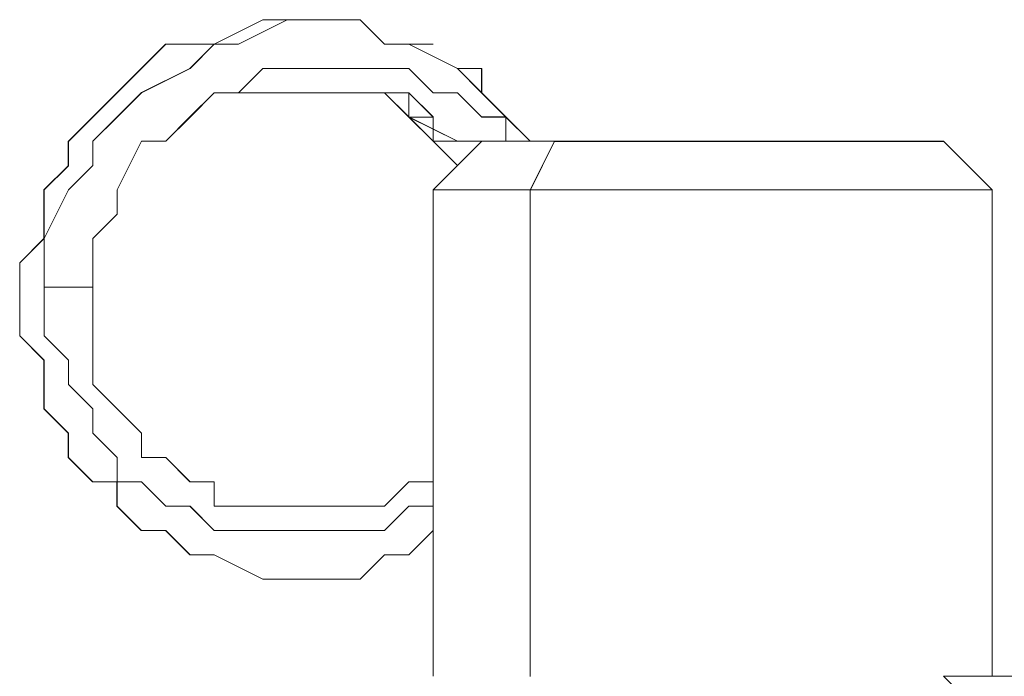
# Model space of a CAD drawing. Units: inches. Extents: x -4.1 to 13, y -11 to -0.1.
# Drawn here: x -0.7 to -0.7, y -9.8 to -9.7 of the extents above; entities that cross this region are included whole.
import ezdxf

# ---------------------------------------------------------------- set-up
doc = ezdxf.new("R2010")
doc.units = ezdxf.units.IN
doc.header["$MEASUREMENT"] = 0
doc.layers.add('Drawing', color=7, linetype='Continuous', lineweight=0)

# ---------------------------------------------------------------- blocks, each defined once
blk = doc.blocks.new('Block_5')
at = {"layer": 'Drawing', "color": 18, "lineweight": 5, "true_color": 0x000000}
for p, q in [((-0.727705, -9.743479), (-0.72999, -9.744621)), ((-0.727704, -9.74348), (-0.729989, -9.744622)), ((-0.728846, -9.744621), (-0.726562, -9.743478)), ((-0.726562, -9.743479), (-0.728846, -9.744621)), ((-0.726562, -9.74348), (-0.727705, -9.74348)), ((-0.726562, -9.743479), (-0.727704, -9.743479)), ((-0.72542, -9.74348), (-0.726563, -9.74348)), ((-0.726562, -9.743479), (-0.72542, -9.743479)), ((-0.72542, -9.743479), (-0.726562, -9.743479)), ((-0.72542, -9.743479), (-0.726562, -9.743479)), ((-0.724279, -9.743479), (-0.725421, -9.743479)), ((-0.724279, -9.74348), (-0.725421, -9.74348)), ((-0.72542, -9.743479), (-0.723136, -9.743479)), ((-0.72542, -9.743479), (-0.724278, -9.743479)), ((-0.723136, -9.743479), (-0.72542, -9.743479)), ((-0.72542, -9.743479), (-0.724279, -9.743479)), ((-0.72542, -9.743479), (-0.72542, -9.743479)), ((-0.724279, -9.743479), (-0.723137, -9.743479)), ((-0.723137, -9.743479), (-0.724279, -9.743479)), ((-0.723137, -9.74348), (-0.724279, -9.74348)), ((-0.724278, -9.743479), (-0.723136, -9.743479)), ((-0.721994, -9.744621), (-0.723137, -9.743478)), ((-0.721994, -9.744621), (-0.723137, -9.743478)), ((-0.721995, -9.744621), (-0.723137, -9.743478)), ((-0.723137, -9.743479), (-0.721995, -9.744621)), ((-0.721995, -9.744622), (-0.723137, -9.743479)), ((-0.723136, -9.743479), (-0.721994, -9.744621)), ((-0.732273, -9.744621), (-0.733415, -9.745763)), ((-0.732272, -9.744622), (-0.733415, -9.745764)), ((-0.731131, -9.744621), (-0.732273, -9.744621)), ((-0.73113, -9.744622), (-0.732273, -9.744622)), ((-0.729989, -9.744621), (-0.731132, -9.744621)), ((-0.729988, -9.744622), (-0.731131, -9.744622)), ((-0.73113, -9.745763), (-0.729988, -9.74462)), ((-0.729988, -9.744621), (-0.73113, -9.745763)), ((-0.729988, -9.744621), (-0.728846, -9.744621)), ((-0.728846, -9.744621), (-0.729988, -9.744621)), ((-0.720852, -9.744621), (-0.721995, -9.744621)), ((-0.720852, -9.744621), (-0.721995, -9.744621)), ((-0.720853, -9.744621), (-0.721995, -9.744621)), ((-0.720853, -9.744621), (-0.721995, -9.744621)), ((-0.720853, -9.744622), (-0.721995, -9.744622)), ((-0.721993, -9.744621), (-0.720851, -9.744621)), ((-0.718568, -9.745763), (-0.720853, -9.74462)), ((-0.71971, -9.744621), (-0.720853, -9.744621)), ((-0.719711, -9.744621), (-0.720853, -9.744621)), ((-0.719711, -9.744621), (-0.720853, -9.744621)), ((-0.719711, -9.744622), (-0.720853, -9.744622)), ((-0.720851, -9.744621), (-0.718567, -9.745763)), ((-0.733415, -9.745763), (-0.734557, -9.746905)), ((-0.733414, -9.745764), (-0.734557, -9.746906)), ((-0.733414, -9.746905), (-0.73113, -9.745762)), ((-0.73113, -9.745763), (-0.733414, -9.746905)), ((-0.728846, -9.746905), (-0.727704, -9.745762)), ((-0.728846, -9.746905), (-0.727704, -9.745762)), ((-0.727704, -9.745763), (-0.726562, -9.745763)), ((-0.727704, -9.745763), (-0.726562, -9.745763)), ((-0.726562, -9.745763), (-0.72542, -9.745763)), ((-0.726562, -9.745763), (-0.72542, -9.745763)), ((-0.72542, -9.745763), (-0.723136, -9.745763)), ((-0.72542, -9.745763), (-0.723136, -9.745763)), ((-0.723136, -9.745763), (-0.721994, -9.745763)), ((-0.723136, -9.745763), (-0.721994, -9.745763)), ((-0.721994, -9.745763), (-0.720852, -9.745763)), ((-0.721993, -9.745763), (-0.720851, -9.745763)), ((-0.720852, -9.745763), (-0.71971, -9.746905)), ((-0.720851, -9.745763), (-0.719709, -9.746905)), ((-0.717426, -9.746905), (-0.718569, -9.745762)), ((-0.717426, -9.745763), (-0.718568, -9.745763)), ((-0.718567, -9.745763), (-0.717426, -9.745763)), ((-0.718567, -9.745763), (-0.717426, -9.746905)), ((-0.717426, -9.745763), (-0.717426, -9.746905)), ((-0.717426, -9.746905), (-0.717426, -9.745763)), ((-0.734556, -9.746905), (-0.735699, -9.748047)), ((-0.734556, -9.746906), (-0.735699, -9.748048)), ((-0.734557, -9.746905), (-0.734557, -9.746905)), ((-0.734556, -9.748047), (-0.733414, -9.746904)), ((-0.734556, -9.748047), (-0.733414, -9.746904)), ((-0.734556, -9.746906), (-0.734556, -9.746906)), ((-0.73113, -9.748047), (-0.729988, -9.746904)), ((-0.729988, -9.746905), (-0.73113, -9.748047)), ((-0.728846, -9.746905), (-0.729988, -9.746905)), ((-0.729987, -9.746905), (-0.728845, -9.746905)), ((-0.727703, -9.746904), (-0.728846, -9.746904)), ((-0.727704, -9.746905), (-0.728846, -9.746905)), ((-0.728845, -9.746904), (-0.727703, -9.746904)), ((-0.728845, -9.746905), (-0.727703, -9.746905)), ((-0.726561, -9.746904), (-0.727704, -9.746904)), ((-0.727704, -9.746905), (-0.726562, -9.746905)), ((-0.726562, -9.746905), (-0.727704, -9.746905)), ((-0.727704, -9.746905), (-0.726562, -9.746905)), ((-0.727703, -9.746904), (-0.726561, -9.746904)), ((-0.727703, -9.746905), (-0.726561, -9.746905)), ((-0.725421, -9.746905), (-0.726564, -9.746905)), ((-0.725419, -9.746904), (-0.726562, -9.746904)), ((-0.72542, -9.746904), (-0.726562, -9.746904)), ((-0.726562, -9.746905), (-0.724278, -9.746905)), ((-0.726562, -9.746905), (-0.72542, -9.746905)), ((-0.726561, -9.746904), (-0.724277, -9.746904)), ((-0.726561, -9.746905), (-0.725419, -9.746905)), ((-0.724279, -9.746905), (-0.725422, -9.746905)), ((-0.724277, -9.746904), (-0.72542, -9.746904)), ((-0.724278, -9.746904), (-0.72542, -9.746904)), ((-0.72542, -9.746905), (-0.724278, -9.746905)), ((-0.725419, -9.746905), (-0.724277, -9.746905)), ((-0.723137, -9.746905), (-0.724279, -9.746905)), ((-0.724279, -9.746905), (-0.724279, -9.746905)), ((-0.723135, -9.746904), (-0.724278, -9.746904)), ((-0.723135, -9.746905), (-0.724278, -9.746905)), ((-0.723135, -9.746905), (-0.724278, -9.746905)), ((-0.724278, -9.746905), (-0.723136, -9.746905)), ((-0.724277, -9.746904), (-0.724277, -9.746904)), ((-0.724277, -9.746904), (-0.723135, -9.746904)), ((-0.724277, -9.746905), (-0.724277, -9.746905)), ((-0.721993, -9.746904), (-0.723136, -9.746904)), ((-0.721993, -9.746905), (-0.723136, -9.746905)), ((-0.723136, -9.746905), (-0.721994, -9.746905)), ((-0.723135, -9.746904), (-0.721993, -9.746904)), ((-0.720851, -9.748046), (-0.721994, -9.746904)), ((-0.720851, -9.748047), (-0.721994, -9.746904)), ((-0.721994, -9.746905), (-0.720852, -9.746905)), ((-0.721993, -9.746904), (-0.720851, -9.746904)), ((-0.721993, -9.746905), (-0.720851, -9.748047)), ((-0.721993, -9.746905), (-0.720851, -9.748047)), ((-0.720852, -9.746905), (-0.71971, -9.748047)), ((-0.720851, -9.746904), (-0.719709, -9.748046)), ((-0.71971, -9.746905), (-0.718568, -9.746905)), ((-0.719709, -9.746905), (-0.718567, -9.746905)), ((-0.718568, -9.746905), (-0.717426, -9.748047)), ((-0.718567, -9.746905), (-0.717426, -9.748047)), ((-0.716284, -9.748047), (-0.717427, -9.746904)), ((-0.717426, -9.746905), (-0.716284, -9.748047)), ((-0.717426, -9.746905), (-0.716284, -9.748047)), ((-0.716284, -9.748047), (-0.717426, -9.746905)), ((-0.735698, -9.748047), (-0.736841, -9.749189)), ((-0.735698, -9.748048), (-0.736841, -9.74919)), ((-0.735698, -9.749189), (-0.734556, -9.748046)), ((-0.735698, -9.749189), (-0.734556, -9.748046)), ((-0.732272, -9.749189), (-0.73113, -9.748046)), ((-0.73113, -9.748047), (-0.732272, -9.749189)), ((-0.719709, -9.749188), (-0.720852, -9.748046)), ((-0.719709, -9.749188), (-0.720852, -9.748046)), ((-0.719709, -9.749189), (-0.720852, -9.748046)), ((-0.720851, -9.748046), (-0.718567, -9.749188)), ((-0.720851, -9.748047), (-0.718567, -9.749189)), ((-0.720851, -9.748047), (-0.719709, -9.749189)), ((-0.71971, -9.748047), (-0.71971, -9.748047)), ((-0.719709, -9.748046), (-0.719709, -9.748046)), ((-0.717426, -9.748047), (-0.716284, -9.748047)), ((-0.717426, -9.748047), (-0.716284, -9.748047)), ((-0.716285, -9.749188), (-0.716285, -9.748045)), ((-0.715142, -9.749189), (-0.716285, -9.748046)), ((-0.716284, -9.749189), (-0.716284, -9.748046)), ((-0.716284, -9.748047), (-0.715142, -9.749189)), ((-0.716284, -9.748047), (-0.716284, -9.749189)), ((-0.716284, -9.748047), (-0.715142, -9.749189)), ((-0.715142, -9.749189), (-0.716284, -9.748047)), ((-0.73684, -9.750331), (-0.73684, -9.749189)), ((-0.73684, -9.74919), (-0.73684, -9.750332)), ((-0.735698, -9.750331), (-0.735698, -9.749188)), ((-0.735698, -9.750331), (-0.735698, -9.749188)), ((-0.734556, -9.751473), (-0.733414, -9.749188)), ((-0.733414, -9.749189), (-0.734556, -9.751473)), ((-0.733414, -9.749189), (-0.732272, -9.749189)), ((-0.732272, -9.749189), (-0.733414, -9.749189)), ((-0.718567, -9.75033), (-0.71971, -9.749188)), ((-0.718567, -9.749188), (-0.71971, -9.749188)), ((-0.71971, -9.751473), (-0.717426, -9.749188)), ((-0.718567, -9.749189), (-0.71971, -9.749189)), ((-0.719709, -9.751472), (-0.717425, -9.749187)), ((-0.719709, -9.749189), (-0.718567, -9.750331)), ((-0.718569, -9.749188), (-0.718569, -9.749188)), ((-0.718568, -9.749189), (-0.718568, -9.749189)), ((-0.718568, -9.749189), (-0.718568, -9.749189)), ((-0.718567, -9.749188), (-0.718567, -9.749188)), ((-0.718567, -9.749188), (-0.717426, -9.749188)), ((-0.718567, -9.749189), (-0.717426, -9.749189)), ((-0.716285, -9.749188), (-0.717427, -9.749188)), ((-0.716282, -9.749189), (-0.717424, -9.749189)), ((-0.716282, -9.749189), (-0.717424, -9.749189)), ((-0.716283, -9.749189), (-0.716283, -9.749189)), ((-0.716282, -9.749189), (-0.716282, -9.749189)), ((-0.71514, -9.749189), (-0.716282, -9.749189)), ((-0.716282, -9.749189), (-0.71514, -9.749189)), ((-0.715145, -9.751474), (-0.714003, -9.74919)), ((-0.715142, -9.749189), (-0.715142, -9.749189)), ((-0.713998, -9.749189), (-0.71514, -9.749189)), ((-0.71514, -9.751473), (-0.713998, -9.749189)), ((-0.71514, -9.749189), (-0.713998, -9.749189)), ((-0.714003, -9.74919), (-0.711719, -9.74919)), ((-0.713998, -9.749189), (-0.711714, -9.749189)), ((-0.710577, -9.74919), (-0.71172, -9.74919)), ((-0.711714, -9.749189), (-0.710573, -9.749189)), ((-0.708293, -9.74919), (-0.710578, -9.74919)), ((-0.710573, -9.749189), (-0.708289, -9.749189)), ((-0.706009, -9.74919), (-0.708294, -9.74919)), ((-0.708289, -9.749189), (-0.706005, -9.749189)), ((-0.703725, -9.74919), (-0.70601, -9.74919)), ((-0.706005, -9.749189), (-0.703721, -9.749189)), ((-0.702583, -9.74919), (-0.703726, -9.74919)), ((-0.703721, -9.749189), (-0.702579, -9.749189)), ((-0.702583, -9.74919), (-0.700299, -9.74919)), ((-0.702579, -9.749189), (-0.700295, -9.749189)), ((-0.700299, -9.74919), (-0.699157, -9.74919)), ((-0.700295, -9.749189), (-0.699153, -9.749189)), ((-0.699157, -9.74919), (-0.698015, -9.74919)), ((-0.699153, -9.749189), (-0.698011, -9.749189)), ((-0.698015, -9.74919), (-0.696873, -9.74919)), ((-0.698011, -9.749189), (-0.696869, -9.749189)), ((-0.696873, -9.74919), (-0.695731, -9.74919)), ((-0.696869, -9.749189), (-0.695727, -9.749189)), ((-0.695731, -9.74919), (-0.695731, -9.74919)), ((-0.693444, -9.751473), (-0.695728, -9.749188)), ((-0.695727, -9.749189), (-0.695727, -9.749189)), ((-0.73684, -9.750332), (-0.737983, -9.751474)), ((-0.737982, -9.751473), (-0.73684, -9.750331)), ((-0.73684, -9.751473), (-0.735698, -9.75033)), ((-0.73684, -9.751473), (-0.735698, -9.75033)), ((-0.73684, -9.751473), (-0.737983, -9.753757)), ((-0.737983, -9.751473), (-0.737983, -9.752615)), ((-0.737982, -9.753757), (-0.73684, -9.751472)), ((-0.737982, -9.751474), (-0.737982, -9.752616)), ((-0.734556, -9.752615), (-0.734556, -9.751472)), ((-0.734556, -9.751473), (-0.734556, -9.752615)), ((-0.718571, -9.751474), (-0.719714, -9.751474)), ((-0.719713, -9.751474), (-0.719713, -9.751474)), ((-0.719711, -9.751472), (-0.719711, -9.751472)), ((-0.718569, -9.751472), (-0.719711, -9.751472)), ((-0.718567, -9.751472), (-0.71971, -9.751472)), ((-0.71971, -9.751473), (-0.71971, -9.774313)), ((-0.719709, -9.751472), (-0.719709, -9.774312)), ((-0.719708, -9.751473), (-0.719708, -9.751473)), ((-0.718566, -9.751473), (-0.719708, -9.751473)), ((-0.718571, -9.751474), (-0.717429, -9.751474)), ((-0.718571, -9.751474), (-0.718571, -9.751474)), ((-0.718569, -9.751472), (-0.718569, -9.751472)), ((-0.718566, -9.751473), (-0.718566, -9.751473)), ((-0.718566, -9.751473), (-0.717424, -9.751473)), ((-0.717429, -9.751474), (-0.716287, -9.751474)), ((-0.717429, -9.751474), (-0.717429, -9.751474)), ((-0.717424, -9.751473), (-0.716282, -9.751473)), ((-0.717424, -9.751473), (-0.717424, -9.751473)), ((-0.716287, -9.751474), (-0.715145, -9.751474)), ((-0.716282, -9.751473), (-0.71514, -9.751473)), ((-0.714003, -9.751474), (-0.715146, -9.751474)), ((-0.715145, -9.774314), (-0.715145, -9.751474)), ((-0.715142, -9.751472), (-0.714, -9.751472)), ((-0.715142, -9.774312), (-0.715142, -9.751472)), ((-0.715142, -9.774313), (-0.715142, -9.751472)), ((-0.712861, -9.751474), (-0.714004, -9.751474)), ((-0.714, -9.751472), (-0.712858, -9.751472)), ((-0.711719, -9.751474), (-0.712862, -9.751474)), ((-0.712857, -9.751472), (-0.711715, -9.751472)), ((-0.710577, -9.751474), (-0.71172, -9.751474)), ((-0.711715, -9.751472), (-0.710573, -9.751472)), ((-0.709435, -9.751474), (-0.710578, -9.751474)), ((-0.710573, -9.751472), (-0.709431, -9.751472)), ((-0.708293, -9.751474), (-0.709436, -9.751474)), ((-0.709431, -9.751472), (-0.708289, -9.751472)), ((-0.707151, -9.751474), (-0.708294, -9.751474)), ((-0.708289, -9.751472), (-0.707147, -9.751472)), ((-0.706009, -9.751474), (-0.707152, -9.751474)), ((-0.707147, -9.751472), (-0.706005, -9.751472)), ((-0.704867, -9.751474), (-0.70601, -9.751474)), ((-0.706005, -9.751472), (-0.704863, -9.751472)), ((-0.703725, -9.751474), (-0.704868, -9.751474)), ((-0.704863, -9.751472), (-0.703721, -9.751472)), ((-0.702583, -9.751474), (-0.703726, -9.751474)), ((-0.703721, -9.751472), (-0.702579, -9.751472)), ((-0.701441, -9.751474), (-0.702584, -9.751474)), ((-0.701437, -9.751472), (-0.702579, -9.751472)), ((-0.700299, -9.751474), (-0.701441, -9.751474)), ((-0.700295, -9.751472), (-0.701437, -9.751472)), ((-0.699157, -9.751474), (-0.700299, -9.751474)), ((-0.699153, -9.751472), (-0.700295, -9.751472)), ((-0.698015, -9.751474), (-0.699157, -9.751474)), ((-0.698011, -9.751472), (-0.699153, -9.751472)), ((-0.696873, -9.751474), (-0.698015, -9.751474)), ((-0.696869, -9.751472), (-0.698011, -9.751472)), ((-0.695731, -9.751474), (-0.696873, -9.751474)), ((-0.695727, -9.751473), (-0.69687, -9.751473)), ((-0.694589, -9.751474), (-0.695732, -9.751474)), ((-0.695731, -9.751474), (-0.695731, -9.751474)), ((-0.694585, -9.751473), (-0.695728, -9.751473)), ((-0.695727, -9.751473), (-0.695727, -9.751473)), ((-0.693447, -9.751474), (-0.69459, -9.751474)), ((-0.694589, -9.751474), (-0.694589, -9.751474)), ((-0.693444, -9.751473), (-0.694586, -9.751473)), ((-0.694585, -9.751473), (-0.694585, -9.751473)), ((-0.693447, -9.751474), (-0.693447, -9.751474)), ((-0.693444, -9.751473), (-0.693444, -9.751473)), ((-0.693444, -9.774313), (-0.693444, -9.751473)), ((-0.737983, -9.752615), (-0.737983, -9.753757)), ((-0.737982, -9.752616), (-0.737982, -9.753758)), ((-0.735698, -9.753757), (-0.734556, -9.752614)), ((-0.734556, -9.752615), (-0.735698, -9.753757)), ((-0.737983, -9.753757), (-0.739126, -9.754899)), ((-0.737982, -9.753758), (-0.739125, -9.7549)), ((-0.737982, -9.754899), (-0.737982, -9.753756)), ((-0.737982, -9.753757), (-0.737982, -9.754899)), ((-0.735698, -9.753757), (-0.735698, -9.754899)), ((-0.735697, -9.754899), (-0.735697, -9.753757)), ((-0.739125, -9.754899), (-0.739125, -9.756041)), ((-0.739124, -9.7549), (-0.739124, -9.756042)), ((-0.737982, -9.756041), (-0.737982, -9.754898)), ((-0.737982, -9.754899), (-0.737982, -9.756041)), ((-0.735698, -9.754899), (-0.735698, -9.756041)), ((-0.735697, -9.756041), (-0.735697, -9.754899)), ((-0.739125, -9.756041), (-0.739125, -9.758325)), ((-0.739124, -9.756042), (-0.739124, -9.758326)), ((-0.737983, -9.757183), (-0.737983, -9.75604)), ((-0.735699, -9.756041), (-0.737983, -9.756041)), ((-0.737982, -9.757183), (-0.737982, -9.75604)), ((-0.735698, -9.756041), (-0.737982, -9.756041)), ((-0.735699, -9.757183), (-0.735699, -9.75604)), ((-0.735697, -9.757183), (-0.735697, -9.756041)), ((-0.737983, -9.758324), (-0.737983, -9.757182)), ((-0.737982, -9.758324), (-0.737982, -9.757182)), ((-0.735699, -9.758324), (-0.735699, -9.757182)), ((-0.735697, -9.758325), (-0.735697, -9.757183)), ((-0.737982, -9.759467), (-0.739125, -9.758324)), ((-0.739124, -9.758326), (-0.737982, -9.759468)), ((-0.736841, -9.759466), (-0.737983, -9.758324)), ((-0.73684, -9.759467), (-0.737983, -9.758324)), ((-0.735699, -9.759466), (-0.735699, -9.758324)), ((-0.735697, -9.759467), (-0.735697, -9.758324)), ((-0.737982, -9.760609), (-0.737982, -9.759466)), ((-0.737982, -9.759468), (-0.737982, -9.76061)), ((-0.736841, -9.759466), (-0.736841, -9.760608)), ((-0.73684, -9.760609), (-0.73684, -9.759466)), ((-0.735699, -9.760608), (-0.735699, -9.759466)), ((-0.735697, -9.760609), (-0.735697, -9.759466)), ((-0.737982, -9.761751), (-0.737982, -9.760608)), ((-0.737982, -9.76061), (-0.737982, -9.761752)), ((-0.736841, -9.760608), (-0.735699, -9.76175)), ((-0.735698, -9.761751), (-0.736841, -9.760608)), ((-0.734557, -9.76175), (-0.735699, -9.760608)), ((-0.734555, -9.761751), (-0.735698, -9.760608)), ((-0.737982, -9.761751), (-0.73684, -9.762893)), ((-0.737982, -9.761752), (-0.73684, -9.762894)), ((-0.735699, -9.76175), (-0.735699, -9.762892)), ((-0.735698, -9.762893), (-0.735698, -9.76175)), ((-0.734557, -9.76175), (-0.734557, -9.76175)), ((-0.733415, -9.762892), (-0.734557, -9.76175)), ((-0.733413, -9.762893), (-0.734556, -9.76175)), ((-0.734555, -9.761751), (-0.734555, -9.761751)), ((-0.73684, -9.762893), (-0.73684, -9.764035)), ((-0.73684, -9.762894), (-0.73684, -9.764036)), ((-0.735699, -9.762892), (-0.734557, -9.764034)), ((-0.735698, -9.762893), (-0.734556, -9.764035)), ((-0.733415, -9.764034), (-0.733415, -9.762892)), ((-0.733413, -9.764035), (-0.733413, -9.762892)), ((-0.736841, -9.764036), (-0.735699, -9.765177)), ((-0.73684, -9.764036), (-0.735698, -9.765177)), ((-0.734557, -9.764034), (-0.734557, -9.765176)), ((-0.734556, -9.764035), (-0.734556, -9.765177)), ((-0.732273, -9.764034), (-0.733415, -9.764034)), ((-0.732271, -9.764035), (-0.733414, -9.764035)), ((-0.731131, -9.765176), (-0.732273, -9.764034)), ((-0.731129, -9.765177), (-0.732272, -9.764034)), ((-0.735699, -9.765177), (-0.734557, -9.765177)), ((-0.735698, -9.765177), (-0.734556, -9.765177)), ((-0.733415, -9.765176), (-0.734557, -9.765176)), ((-0.734557, -9.765177), (-0.734557, -9.766319)), ((-0.734556, -9.765177), (-0.733414, -9.765177)), ((-0.734556, -9.765177), (-0.734556, -9.766319)), ((-0.732273, -9.766318), (-0.733415, -9.765176)), ((-0.733414, -9.765177), (-0.732272, -9.766319)), ((-0.729989, -9.765176), (-0.731132, -9.765176)), ((-0.729987, -9.765177), (-0.73113, -9.765177)), ((-0.729988, -9.766319), (-0.729988, -9.765176)), ((-0.729987, -9.766319), (-0.729987, -9.765176)), ((-0.721993, -9.766319), (-0.720851, -9.765176)), ((-0.721993, -9.766319), (-0.720851, -9.765176)), ((-0.719709, -9.765177), (-0.720852, -9.765177)), ((-0.720851, -9.765177), (-0.719709, -9.765177)), ((-0.719709, -9.765177), (-0.719709, -9.765177)), ((-0.719709, -9.765177), (-0.719709, -9.765177)), ((-0.734557, -9.766319), (-0.733415, -9.767461)), ((-0.734556, -9.766319), (-0.733414, -9.767461)), ((-0.731131, -9.766318), (-0.732273, -9.766318)), ((-0.732272, -9.766319), (-0.73113, -9.766319)), ((-0.729989, -9.76746), (-0.731132, -9.766318)), ((-0.73113, -9.766319), (-0.729988, -9.767461)), ((-0.728846, -9.766319), (-0.729989, -9.766319)), ((-0.728845, -9.766319), (-0.729988, -9.766319)), ((-0.727703, -9.766319), (-0.728846, -9.766319)), ((-0.727704, -9.766319), (-0.728846, -9.766319)), ((-0.72542, -9.766319), (-0.727705, -9.766319)), ((-0.726561, -9.766319), (-0.727704, -9.766319)), ((-0.726562, -9.766319), (-0.727704, -9.766319)), ((-0.727704, -9.766319), (-0.72542, -9.766319)), ((-0.727704, -9.766319), (-0.72542, -9.766319)), ((-0.727704, -9.766319), (-0.72542, -9.766319)), ((-0.727704, -9.766319), (-0.72542, -9.766319)), ((-0.725419, -9.766319), (-0.726562, -9.766319)), ((-0.72542, -9.766319), (-0.726562, -9.766319)), ((-0.724279, -9.766318), (-0.725422, -9.766318)), ((-0.724277, -9.766319), (-0.72542, -9.766319)), ((-0.724278, -9.766319), (-0.72542, -9.766319)), ((-0.724277, -9.766319), (-0.72542, -9.766319)), ((-0.72542, -9.766319), (-0.724278, -9.766319)), ((-0.723135, -9.766319), (-0.724278, -9.766319)), ((-0.724278, -9.766319), (-0.724278, -9.766319)), ((-0.724277, -9.766319), (-0.724277, -9.766319)), ((-0.724277, -9.766319), (-0.723135, -9.766319)), ((-0.721993, -9.766319), (-0.723136, -9.766319)), ((-0.723135, -9.766319), (-0.721993, -9.766319)), ((-0.721993, -9.767461), (-0.720851, -9.766318)), ((-0.721993, -9.767461), (-0.720851, -9.766318)), ((-0.719711, -9.766319), (-0.720853, -9.766319)), ((-0.719709, -9.766319), (-0.720852, -9.766319)), ((-0.720851, -9.766319), (-0.719709, -9.766319)), ((-0.733415, -9.767461), (-0.732273, -9.767461)), ((-0.733414, -9.767461), (-0.732272, -9.767461)), ((-0.732273, -9.767461), (-0.731131, -9.768603)), ((-0.732272, -9.767461), (-0.73113, -9.768603)), ((-0.728846, -9.767461), (-0.729989, -9.767461)), ((-0.729988, -9.767461), (-0.728846, -9.767461)), ((-0.727704, -9.767461), (-0.728847, -9.767461)), ((-0.728846, -9.767461), (-0.727704, -9.767461)), ((-0.726562, -9.767461), (-0.727704, -9.767461)), ((-0.727704, -9.767461), (-0.726562, -9.767461)), ((-0.72542, -9.767461), (-0.726562, -9.767461)), ((-0.726562, -9.767461), (-0.72542, -9.767461)), ((-0.724278, -9.767461), (-0.72542, -9.767461)), ((-0.725419, -9.767461), (-0.724277, -9.767461)), ((-0.723136, -9.767461), (-0.724279, -9.767461)), ((-0.724277, -9.767461), (-0.723135, -9.767461)), ((-0.721994, -9.767461), (-0.723137, -9.767461)), ((-0.723135, -9.767461), (-0.721993, -9.767461)), ((-0.721993, -9.767461), (-0.721993, -9.767461)), ((-0.721993, -9.767461), (-0.721993, -9.767461)), ((-0.720853, -9.768603), (-0.719711, -9.76746)), ((-0.720853, -9.768603), (-0.719711, -9.76746)), ((-0.720853, -9.768603), (-0.719711, -9.767461)), ((-0.720853, -9.768603), (-0.719711, -9.767461)), ((-0.731131, -9.768603), (-0.729989, -9.768603)), ((-0.73113, -9.768603), (-0.729988, -9.768603)), ((-0.729989, -9.768603), (-0.727705, -9.769745)), ((-0.729988, -9.768603), (-0.727704, -9.769745)), ((-0.723137, -9.769745), (-0.721995, -9.768602)), ((-0.721995, -9.768603), (-0.723137, -9.769745)), ((-0.723137, -9.769745), (-0.721995, -9.768603)), ((-0.723137, -9.769745), (-0.721995, -9.768603)), ((-0.721995, -9.768603), (-0.720853, -9.768603)), ((-0.721995, -9.768603), (-0.720853, -9.768603)), ((-0.721995, -9.768603), (-0.720853, -9.768603)), ((-0.721995, -9.768603), (-0.720853, -9.768603)), ((-0.726562, -9.769745), (-0.727704, -9.769745)), ((-0.727704, -9.769745), (-0.726562, -9.769745)), ((-0.72542, -9.769745), (-0.726562, -9.769745)), ((-0.726562, -9.769745), (-0.72542, -9.769745)), ((-0.724279, -9.769745), (-0.725421, -9.769745)), ((-0.724278, -9.769745), (-0.72542, -9.769745)), ((-0.72542, -9.769745), (-0.724279, -9.769745)), ((-0.72542, -9.769745), (-0.72542, -9.769745)), ((-0.72542, -9.769745), (-0.724279, -9.769745)), ((-0.723136, -9.769745), (-0.724279, -9.769745)), ((-0.723137, -9.769745), (-0.724279, -9.769745)), ((-0.724279, -9.769745), (-0.723137, -9.769745)), ((-0.724279, -9.769745), (-0.723137, -9.769745))]:
    blk.add_line(p, q, dxfattribs=at)
for points in [[(-0.725427, -9.743481), (-0.725427, -9.743481), (-0.72657, -9.743481), (-0.727712, -9.743481), (-0.729996, -9.744623), (-0.731138, -9.744623), (-0.73228, -9.744623), (-0.733422, -9.745765), (-0.734564, -9.746907), (-0.735706, -9.748048), (-0.736848, -9.74919), (-0.736848, -9.750332), (-0.73799, -9.751474), (-0.73799, -9.752616), (-0.73799, -9.753758), (-0.739132, -9.7549), (-0.739132, -9.756042), (-0.739132, -9.758327), (-0.73799, -9.759469), (-0.73799, -9.760611), (-0.73799, -9.761753), (-0.736848, -9.762895), (-0.736848, -9.764037), (-0.735706, -9.765179), (-0.734564, -9.765179), (-0.734564, -9.766321), (-0.733422, -9.767463), (-0.73228, -9.767463), (-0.731138, -9.768605), (-0.729996, -9.768605), (-0.727712, -9.769747), (-0.72657, -9.769747), (-0.725427, -9.769747), (-0.72657, -9.769747), (-0.727712, -9.769747), (-0.729996, -9.768605), (-0.731138, -9.768605), (-0.73228, -9.767463), (-0.733422, -9.767463)], [(-0.719711, -9.744621), (-0.720853, -9.744621), (-0.721995, -9.744621), (-0.723137, -9.743479), (-0.724279, -9.743479), (-0.725421, -9.743479), (-0.726563, -9.743479), (-0.727705, -9.743479), (-0.729989, -9.744621), (-0.731131, -9.744621), (-0.732273, -9.744621), (-0.733415, -9.745763), (-0.734557, -9.746905), (-0.735699, -9.748047), (-0.736841, -9.749189), (-0.736841, -9.750331), (-0.737983, -9.751473), (-0.737983, -9.752615), (-0.737983, -9.753757), (-0.739125, -9.754899), (-0.739125, -9.756041), (-0.739125, -9.758325), (-0.737983, -9.759468), (-0.737983, -9.76061), (-0.737983, -9.761752), (-0.736841, -9.762894), (-0.736841, -9.764036), (-0.735699, -9.765177), (-0.734557, -9.765177), (-0.734557, -9.766319), (-0.733415, -9.767461), (-0.732273, -9.767461), (-0.731131, -9.768603), (-0.729989, -9.768603), (-0.727705, -9.769745), (-0.726563, -9.769745), (-0.725421, -9.769745), (-0.724279, -9.769745), (-0.723137, -9.769745), (-0.721995, -9.768603), (-0.720853, -9.768603), (-0.719711, -9.767461)], [(-0.72542, -9.743478), (-0.72542, -9.743478), (-0.726562, -9.743478), (-0.727704, -9.743478), (-0.729988, -9.74462), (-0.73113, -9.74462), (-0.732272, -9.74462), (-0.733414, -9.745762), (-0.734556, -9.746904), (-0.735698, -9.748046), (-0.73684, -9.749188), (-0.73684, -9.75033), (-0.737982, -9.751472), (-0.737982, -9.752614), (-0.737982, -9.753756), (-0.739124, -9.754898), (-0.739124, -9.75604), (-0.739124, -9.758324), (-0.737982, -9.759466), (-0.737982, -9.760608), (-0.737982, -9.76175), (-0.73684, -9.762892), (-0.73684, -9.764034), (-0.735698, -9.765176), (-0.734556, -9.765176), (-0.734556, -9.766318), (-0.733414, -9.76746), (-0.732272, -9.76746), (-0.73113, -9.768602), (-0.729988, -9.768602), (-0.727704, -9.769744), (-0.726562, -9.769744), (-0.72542, -9.769744), (-0.726562, -9.769744), (-0.727704, -9.769744)], [(-0.727704, -9.743478), (-0.729989, -9.74462), (-0.731131, -9.74462), (-0.732273, -9.74462), (-0.733415, -9.745762), (-0.734557, -9.746904)], [(-0.727704, -9.743479), (-0.729989, -9.744621), (-0.731131, -9.744621), (-0.732273, -9.744621), (-0.733415, -9.745763), (-0.734557, -9.746905)], [(-0.723137, -9.743479), (-0.725421, -9.743479), (-0.726563, -9.743479), (-0.728847, -9.744621), (-0.729989, -9.744621), (-0.731131, -9.745763), (-0.733415, -9.746905)], [(-0.727711, -9.743481), (-0.729996, -9.744623), (-0.731138, -9.744623)], [(-0.729989, -9.74462), (-0.728847, -9.74462), (-0.726563, -9.743477), (-0.725421, -9.743477), (-0.723137, -9.743477), (-0.721995, -9.74462)], [(-0.727711, -9.743481), (-0.726569, -9.743481), (-0.725427, -9.743481)], [(-0.72542, -9.743478), (-0.726563, -9.743478), (-0.727705, -9.743478)], [(-0.727704, -9.743478), (-0.726562, -9.743478), (-0.72542, -9.743478)], [(-0.71971, -9.74462), (-0.720853, -9.74462), (-0.721995, -9.74462), (-0.723137, -9.743478), (-0.724279, -9.743478), (-0.72542, -9.743478), (-0.724279, -9.743478), (-0.723137, -9.743478), (-0.721995, -9.74462)], [(-0.72542, -9.743478), (-0.724279, -9.743478), (-0.723137, -9.743478)], [(-0.719711, -9.74462), (-0.720853, -9.74462), (-0.721995, -9.74462), (-0.723137, -9.743477)], [(-0.715142, -9.749189), (-0.716285, -9.748047), (-0.717427, -9.746905), (-0.718569, -9.745763), (-0.720853, -9.744621), (-0.721995, -9.744621), (-0.723137, -9.743479)], [(-0.734557, -9.748046), (-0.733415, -9.746903), (-0.731131, -9.745761), (-0.729989, -9.744619)], [(-0.73113, -9.744621), (-0.732273, -9.744621), (-0.733415, -9.745763), (-0.734557, -9.746905)], [(-0.71971, -9.74462), (-0.720853, -9.74462), (-0.721995, -9.74462)], [(-0.721995, -9.74462), (-0.720853, -9.74462), (-0.718569, -9.745762)], [(-0.726562, -9.746904), (-0.727705, -9.746904), (-0.728847, -9.746904), (-0.729989, -9.746904), (-0.728847, -9.746904), (-0.727705, -9.745761), (-0.726562, -9.745761), (-0.72542, -9.745761)], [(-0.728847, -9.746904), (-0.727705, -9.745761), (-0.726563, -9.745761), (-0.725421, -9.745761), (-0.723137, -9.745761), (-0.721995, -9.745761)], [(-0.72542, -9.745762), (-0.723137, -9.745762), (-0.721995, -9.745762)], [(-0.721995, -9.745762), (-0.720853, -9.745762), (-0.719711, -9.746904), (-0.718569, -9.746904), (-0.717427, -9.748046), (-0.716285, -9.748046), (-0.716285, -9.749188)], [(-0.721995, -9.745762), (-0.720853, -9.745762), (-0.719711, -9.746904), (-0.718569, -9.746904), (-0.717427, -9.748046), (-0.716285, -9.748046)], [(-0.715142, -9.749188), (-0.716285, -9.748046), (-0.717427, -9.746904), (-0.717427, -9.745762), (-0.718569, -9.745762), (-0.717427, -9.746904), (-0.716285, -9.748046), (-0.715142, -9.749188)], [(-0.718569, -9.745762), (-0.717427, -9.745762), (-0.717427, -9.746904)], [(-0.716284, -9.748047), (-0.717427, -9.746904), (-0.717427, -9.745762)], [(-0.716284, -9.748047), (-0.717427, -9.746904), (-0.717427, -9.745762)], [(-0.737983, -9.753757), (-0.737983, -9.752614), (-0.737983, -9.751472), (-0.736841, -9.75033), (-0.736841, -9.749188), (-0.735699, -9.748046), (-0.734557, -9.746904)], [(-0.737982, -9.753757), (-0.737982, -9.752615), (-0.737982, -9.751473), (-0.73684, -9.750331), (-0.73684, -9.749189), (-0.735698, -9.748047), (-0.734556, -9.746905)], [(-0.734557, -9.746904), (-0.735699, -9.748046), (-0.736841, -9.749188)], [(-0.736841, -9.751473), (-0.735699, -9.750331), (-0.735699, -9.749189), (-0.734557, -9.748047), (-0.733415, -9.746905)], [(-0.735699, -9.753757), (-0.734557, -9.752615), (-0.734557, -9.751473), (-0.733415, -9.749189), (-0.732273, -9.749189), (-0.731131, -9.748047), (-0.729989, -9.746905)], [(-0.728847, -9.746904), (-0.72999, -9.746904), (-0.731132, -9.748046), (-0.732273, -9.749188)], [(-0.729989, -9.746905), (-0.728847, -9.746905), (-0.727705, -9.746905)], [(-0.729988, -9.746905), (-0.728846, -9.746905), (-0.729988, -9.746905)], [(-0.724278, -9.746905), (-0.72542, -9.746905), (-0.726562, -9.746905), (-0.727704, -9.746905), (-0.728846, -9.746905), (-0.729988, -9.746905), (-0.728846, -9.746905), (-0.727704, -9.746905), (-0.726562, -9.746905), (-0.724278, -9.746905), (-0.723136, -9.746905), (-0.721994, -9.746905), (-0.720852, -9.746905), (-0.71971, -9.748047)], [(-0.729987, -9.746904), (-0.728845, -9.746904), (-0.729987, -9.746904)], [(-0.727704, -9.746905), (-0.727704, -9.746905), (-0.728847, -9.746905)], [(-0.727704, -9.746905), (-0.727704, -9.746905), (-0.728846, -9.746905)], [(-0.727704, -9.746905), (-0.726562, -9.746905), (-0.72542, -9.746905), (-0.724279, -9.746905)], [(-0.724279, -9.746905), (-0.725421, -9.746905), (-0.726563, -9.746905)], [(-0.724279, -9.746905), (-0.725421, -9.746905), (-0.726563, -9.746905)], [(-0.724279, -9.746905), (-0.725421, -9.746905), (-0.726563, -9.746905)], [(-0.724279, -9.746905), (-0.725421, -9.746905), (-0.726563, -9.746905)], [(-0.724278, -9.746904), (-0.72542, -9.746904), (-0.726562, -9.746904)], [(-0.726562, -9.746904), (-0.724279, -9.746904), (-0.723137, -9.746904)], [(-0.724277, -9.746905), (-0.724277, -9.746905), (-0.72542, -9.746905), (-0.726562, -9.746905)], [(-0.726562, -9.746905), (-0.72542, -9.746905), (-0.724279, -9.746905)], [(-0.718568, -9.750331), (-0.719711, -9.749188), (-0.720853, -9.748046), (-0.721995, -9.746904), (-0.723137, -9.746904), (-0.724279, -9.746904)], [(-0.721995, -9.746905), (-0.723137, -9.746905), (-0.724279, -9.746905)], [(-0.723137, -9.746904), (-0.721995, -9.746904), (-0.720853, -9.746904), (-0.719711, -9.748046)], [(-0.723137, -9.746905), (-0.723137, -9.746905), (-0.721995, -9.746905), (-0.720853, -9.746905)], [(-0.723135, -9.746905), (-0.723135, -9.746905), (-0.721993, -9.746905), (-0.720851, -9.746905)], [(-0.721995, -9.746904), (-0.720853, -9.748046), (-0.719711, -9.749188), (-0.718569, -9.75033)], [(-0.721995, -9.746904), (-0.720853, -9.748046), (-0.718569, -9.749188), (-0.717427, -9.749188)], [(-0.718569, -9.749189), (-0.719711, -9.749189), (-0.720853, -9.748047), (-0.721995, -9.746905)], [(-0.718567, -9.749189), (-0.71971, -9.749189), (-0.720852, -9.748046), (-0.721994, -9.746904), (-0.720852, -9.748046), (-0.718567, -9.749189), (-0.717426, -9.749189)], [(-0.721993, -9.746904), (-0.720851, -9.748046), (-0.721993, -9.746904)], [(-0.720853, -9.746905), (-0.720853, -9.748047), (-0.719711, -9.748047)], [(-0.720851, -9.746905), (-0.720851, -9.748047), (-0.719709, -9.748047)], [(-0.717427, -9.746904), (-0.716285, -9.748046), (-0.715143, -9.749188)], [(-0.736841, -9.751472), (-0.735699, -9.750329), (-0.735699, -9.749187), (-0.734557, -9.748045)], [(-0.719711, -9.748046), (-0.719711, -9.749188), (-0.718569, -9.749188)], [(-0.71971, -9.748046), (-0.71971, -9.749188), (-0.718568, -9.749188)], [(-0.716284, -9.748047), (-0.716284, -9.748047), (-0.715142, -9.749189)], [(-0.716284, -9.748047), (-0.716284, -9.748047), (-0.715142, -9.749189)], [(-0.737983, -9.751472), (-0.736841, -9.75033), (-0.736841, -9.749188)], [(-0.732273, -9.749188), (-0.733415, -9.749188), (-0.734557, -9.751472), (-0.734557, -9.752613), (-0.735699, -9.753755), (-0.735699, -9.754897), (-0.735699, -9.756039), (-0.737983, -9.756039)], [(-0.715143, -9.751472), (-0.714001, -9.749188), (-0.715143, -9.749188), (-0.716285, -9.749188), (-0.717427, -9.749188)], [(-0.716284, -9.749188), (-0.716284, -9.749188), (-0.717426, -9.749188), (-0.716284, -9.749188)], [(-0.717425, -9.749189), (-0.716283, -9.749189), (-0.717425, -9.749189)], [(-0.716284, -9.749188), (-0.715142, -9.749188), (-0.714, -9.749188), (-0.711716, -9.749188), (-0.710574, -9.749188), (-0.70829, -9.749188), (-0.706006, -9.749188), (-0.703722, -9.749188), (-0.70258, -9.749188), (-0.700295, -9.749188), (-0.699153, -9.749188), (-0.698011, -9.749188), (-0.696869, -9.749188), (-0.695727, -9.749188)], [(-0.712857, -9.751472), (-0.714, -9.751472), (-0.715142, -9.751472), (-0.714, -9.749188), (-0.711715, -9.749188)], [(-0.702579, -9.749188), (-0.703722, -9.749188), (-0.706006, -9.749188), (-0.70829, -9.749188), (-0.710574, -9.749188), (-0.711716, -9.749188)], [(-0.702579, -9.749188), (-0.700295, -9.749188), (-0.699153, -9.749188), (-0.698011, -9.749188), (-0.696869, -9.749188), (-0.695727, -9.749188)], [(-0.693444, -9.774313), (-0.693444, -9.751472), (-0.695728, -9.749188)], [(-0.737983, -9.751473), (-0.737983, -9.752615), (-0.737983, -9.753757), (-0.739125, -9.754899), (-0.739125, -9.756041), (-0.739125, -9.758325)], [(-0.736841, -9.751472), (-0.737983, -9.753755), (-0.737983, -9.754897), (-0.737983, -9.756039)], [(-0.737982, -9.758325), (-0.737982, -9.757183), (-0.737982, -9.756041), (-0.737982, -9.754899), (-0.737982, -9.753757), (-0.73684, -9.751473)], [(-0.718569, -9.751472), (-0.717427, -9.751472), (-0.716285, -9.751472), (-0.715143, -9.751472)], [(-0.718567, -9.751472), (-0.718567, -9.751472), (-0.717426, -9.751472), (-0.716284, -9.751472), (-0.715142, -9.751472)], [(-0.715142, -9.774313), (-0.715142, -9.751473), (-0.714, -9.751473), (-0.712858, -9.751473)], [(-0.710573, -9.751472), (-0.711716, -9.751472), (-0.712858, -9.751472)], [(-0.712858, -9.751473), (-0.711716, -9.751473), (-0.710574, -9.751473), (-0.709432, -9.751473), (-0.70829, -9.751473), (-0.707148, -9.751473), (-0.706006, -9.751473), (-0.704864, -9.751473), (-0.703722, -9.751473), (-0.70258, -9.751473)], [(-0.708289, -9.751472), (-0.709432, -9.751472), (-0.710574, -9.751472)], [(-0.703721, -9.751472), (-0.704864, -9.751472), (-0.706006, -9.751472), (-0.707148, -9.751472), (-0.70829, -9.751472)], [(-0.701437, -9.751472), (-0.70258, -9.751472), (-0.703722, -9.751472)], [(-0.693444, -9.751473), (-0.693444, -9.751473), (-0.694586, -9.751473), (-0.695728, -9.751473), (-0.69687, -9.751473), (-0.698012, -9.751473), (-0.699154, -9.751473), (-0.700296, -9.751473), (-0.701438, -9.751473), (-0.70258, -9.751473)], [(-0.694585, -9.751472), (-0.694585, -9.751472), (-0.695727, -9.751472), (-0.696869, -9.751472), (-0.698011, -9.751472), (-0.699153, -9.751472), (-0.700295, -9.751472), (-0.701437, -9.751472)], [(-0.693443, -9.751472), (-0.693443, -9.751472), (-0.694585, -9.751472)], [(-0.734556, -9.765177), (-0.735699, -9.765177), (-0.736841, -9.764035), (-0.736841, -9.762893), (-0.737983, -9.761751), (-0.737983, -9.760609), (-0.737983, -9.759467), (-0.739125, -9.758325), (-0.739125, -9.756041), (-0.739125, -9.754899), (-0.737983, -9.753757)], [(-0.734557, -9.765177), (-0.735699, -9.765177), (-0.736841, -9.764034), (-0.736841, -9.762892), (-0.737983, -9.76175), (-0.737983, -9.760608), (-0.737983, -9.759466), (-0.739125, -9.758324), (-0.739125, -9.756041), (-0.739125, -9.754899), (-0.737983, -9.753757)], [(-0.724279, -9.766319), (-0.725421, -9.766319), (-0.726563, -9.766319), (-0.727705, -9.766319), (-0.728847, -9.766319), (-0.729989, -9.766319), (-0.729989, -9.765176), (-0.731131, -9.765176), (-0.732273, -9.764034), (-0.733415, -9.764034), (-0.733415, -9.762892), (-0.734557, -9.76175), (-0.735699, -9.760608), (-0.735699, -9.759466), (-0.735699, -9.758324), (-0.735699, -9.757183), (-0.735699, -9.756041), (-0.735699, -9.754899), (-0.735699, -9.753757)], [(-0.73684, -9.759466), (-0.737983, -9.758324), (-0.737983, -9.757182), (-0.737983, -9.75604)], [(-0.729988, -9.765177), (-0.731131, -9.765177), (-0.732273, -9.764034), (-0.733415, -9.764034), (-0.733415, -9.762892), (-0.734557, -9.76175), (-0.735699, -9.760608), (-0.735699, -9.759466), (-0.735699, -9.758324), (-0.735699, -9.757183), (-0.735699, -9.756041), (-0.737983, -9.756041)], [(-0.737983, -9.76175), (-0.737983, -9.760607), (-0.737983, -9.759465), (-0.739125, -9.758323)], [(-0.735698, -9.762893), (-0.735698, -9.76175), (-0.736841, -9.760608), (-0.736841, -9.759466), (-0.737983, -9.758324)], [(-0.73684, -9.759466), (-0.73684, -9.760608), (-0.735698, -9.76175), (-0.735698, -9.762892), (-0.734556, -9.764034), (-0.734556, -9.765176)], [(-0.737983, -9.76175), (-0.736841, -9.762892), (-0.736841, -9.764034)], [(-0.735699, -9.762894), (-0.734557, -9.764036), (-0.734557, -9.765177), (-0.733415, -9.765177), (-0.732273, -9.766319)], [(-0.736841, -9.764036), (-0.735699, -9.765177), (-0.734557, -9.765177), (-0.734557, -9.766319), (-0.733415, -9.767461), (-0.732273, -9.767461), (-0.731131, -9.768603), (-0.729989, -9.768603), (-0.727705, -9.769745)], [(-0.729988, -9.767461), (-0.731131, -9.766318), (-0.732273, -9.766318), (-0.733415, -9.765176), (-0.734557, -9.765176)], [(-0.734557, -9.765177), (-0.734557, -9.766319), (-0.733415, -9.767461)], [(-0.734556, -9.765177), (-0.734556, -9.766319), (-0.733414, -9.767461)], [(-0.728846, -9.766319), (-0.729989, -9.766319), (-0.729989, -9.765176)], [(-0.724279, -9.766319), (-0.723137, -9.766319), (-0.721995, -9.766319), (-0.720853, -9.765176)], [(-0.721995, -9.766319), (-0.720853, -9.765177), (-0.719711, -9.765177)], [(-0.719711, -9.765177), (-0.719711, -9.765177), (-0.720853, -9.765177)], [(-0.732272, -9.766319), (-0.73113, -9.766319), (-0.729988, -9.767461), (-0.728846, -9.767461)], [(-0.724279, -9.766319), (-0.724279, -9.766319), (-0.725421, -9.766319), (-0.726563, -9.766319), (-0.727705, -9.766319), (-0.728847, -9.766319)], [(-0.727704, -9.766318), (-0.72542, -9.766318), (-0.724279, -9.766318)], [(-0.727704, -9.766319), (-0.72542, -9.766319), (-0.724279, -9.766319), (-0.72542, -9.766319), (-0.727704, -9.766319)], [(-0.725421, -9.76746), (-0.724279, -9.76746), (-0.723137, -9.76746), (-0.721995, -9.76746), (-0.720853, -9.766317), (-0.719711, -9.766317)], [(-0.724279, -9.766319), (-0.725421, -9.766319), (-0.724279, -9.766319)], [(-0.721995, -9.766319), (-0.723137, -9.766319), (-0.724279, -9.766319)], [(-0.721995, -9.767461), (-0.721995, -9.767461), (-0.720853, -9.766318)], [(-0.727704, -9.769745), (-0.729989, -9.768602), (-0.731131, -9.768602), (-0.732273, -9.76746), (-0.733415, -9.76746)], [(-0.727704, -9.767461), (-0.728847, -9.767461), (-0.729989, -9.767461)], [(-0.728846, -9.767461), (-0.727704, -9.767461), (-0.726562, -9.767461), (-0.72542, -9.767461)], [(-0.721995, -9.767461), (-0.723137, -9.767461), (-0.724279, -9.767461), (-0.725421, -9.767461), (-0.726563, -9.767461), (-0.727705, -9.767461)], [(-0.72542, -9.769745), (-0.72542, -9.769745), (-0.724279, -9.769745), (-0.723137, -9.769745), (-0.721995, -9.768603), (-0.720853, -9.768603), (-0.719711, -9.767461)], [(-0.723137, -9.769746), (-0.721995, -9.768603), (-0.720853, -9.768603), (-0.719711, -9.767461)], [(-0.721995, -9.768603), (-0.720853, -9.768603), (-0.719711, -9.767461)], [(-0.721995, -9.768603), (-0.723137, -9.769745), (-0.724279, -9.769745), (-0.725421, -9.769745)], [(-0.72542, -9.769744), (-0.726563, -9.769744), (-0.727705, -9.769744)], [(-0.723137, -9.769744), (-0.724279, -9.769744), (-0.725421, -9.769744)], [(-0.685453, -9.774312), (-0.687738, -9.775453), (-0.68888, -9.775453), (-0.691164, -9.776595), (-0.693448, -9.776595), (-0.695732, -9.774312), (-0.693448, -9.774312), (-0.692306, -9.774312), (-0.691164, -9.774312)]]:
    blk.add_lwpolyline(points, dxfattribs=at)

msp = doc.modelspace()

# ---------------------------------------------------------------- block references
at = {"layer": 'Drawing'}
msp.add_blockref('Block_5', (0, 0), dxfattribs=at)

doc.saveas('drawing.dxf')
